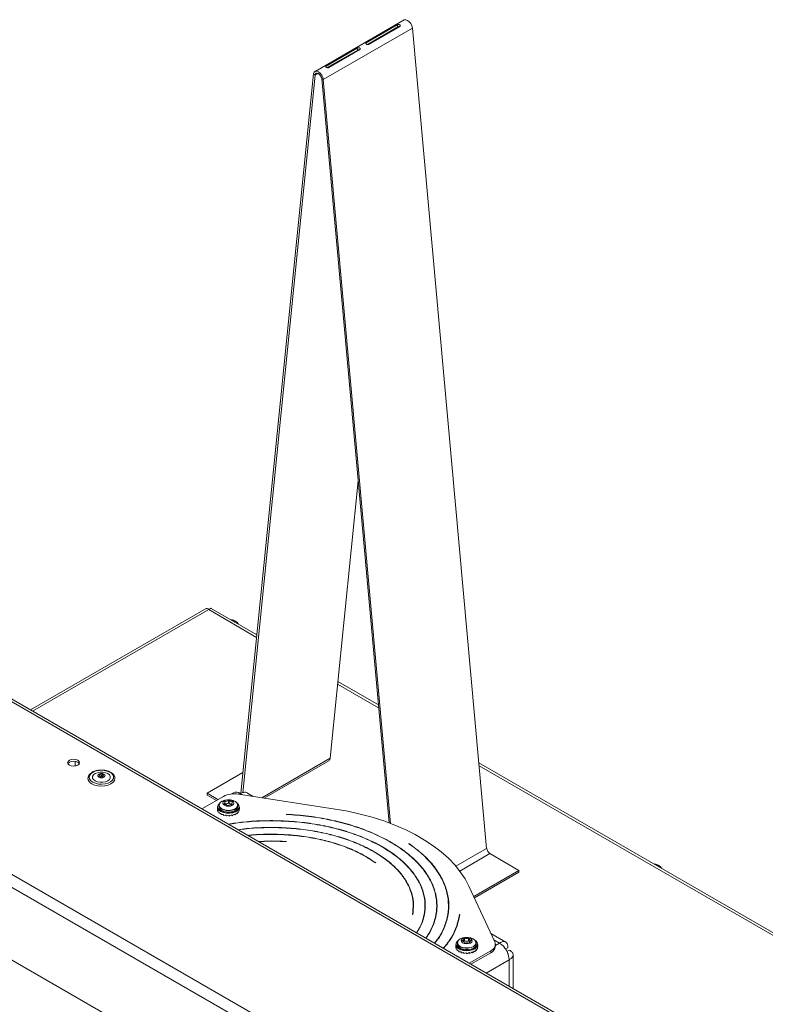
# Model space of a CAD drawing. Units: inches. Extents: x 20 to 159, y 12 to 131.
# Drawn here: x 120 to 132, y 115 to 131 of the extents above; entities that cross this region are included whole.
import ezdxf

# ---------------------------------------------------------------- set-up
doc = ezdxf.new("R2010")
doc.units = ezdxf.units.IN
doc.header["$LTSCALE"] = 16
doc.header["$MEASUREMENT"] = 0

msp = doc.modelspace()

# ---------------------------------------------------------------- linework, layer by layer
at = {"color": 7, "linetype": 'Continuous', "lineweight": 15}
for p, q in [((125.778, 131.047), (124.364, 130.23)), ((124.495, 130.101), (125.91, 130.917)), ((125.175, 130.683), (125.67, 130.969)), ((125.195, 130.658), (125.677, 130.936)), ((125.206, 130.657), (125.702, 130.943)), ((125.713, 130.944), (125.218, 130.658)), ((125.677, 130.936), (125.67, 130.969)), ((125.91, 130.917), (127.088, 117.897)), ((125.179, 130.664), (125.175, 130.683)), ((124.539, 130.315), (125.034, 130.601)), ((124.558, 130.29), (125.041, 130.569)), ((124.57, 130.289), (125.065, 130.575)), ((125.076, 130.577), (124.581, 130.291)), ((125.041, 130.569), (125.034, 130.601)), ((124.367, 130.172), (124.413, 130.199)), ((124.543, 130.296), (124.539, 130.315)), ((123.188, 118.772), (124.342, 130.19)), ((123.216, 118.781), (124.367, 130.172)), ((124.367, 130.172), (124.342, 130.19)), ((124.495, 130.101), (124.47, 130.112)), ((124.47, 130.112), (125.539, 118.303)), ((124.495, 130.101), (125.564, 118.294)), ((147.745, 103.947), (104.353, 128.997)), ((147.808, 103.954), (104.416, 129.003)), ((145.373, 102.578), (101.981, 127.627)), ((145.284, 102.424), (101.892, 127.474)), ((145.284, 101.271), (101.892, 126.32)), ((124.603, 119.328), (125.048, 123.73)), ((122.638, 121.706), (119.847, 120.095)), ((122.677, 121.687), (119.883, 120.074)), ((123.438, 121.247), (122.677, 121.687)), ((123.442, 121.287), (122.716, 121.706)), ((125.374, 120.13), (124.722, 120.506)), ((125.369, 120.175), (124.726, 120.546)), ((120.558, 119.278), (120.558, 119.205)), ((123.519, 118.702), (124.603, 119.328)), ((123.557, 118.697), (124.581, 119.288)), ((148.898, 106.592), (126.965, 119.254)), ((122.651, 118.772), (123.221, 119.101)), ((148.894, 106.552), (126.969, 119.209)), ((120.924, 119.07), (120.943, 119.081)), ((120.954, 119.052), (120.924, 119.07)), ((120.924, 119.034), (120.954, 119.052)), ((120.943, 119.023), (120.924, 119.034)), ((120.943, 119.081), (120.974, 119.063)), ((120.943, 119.081), (120.943, 119.058)), ((120.974, 119.041), (120.943, 119.023)), ((120.954, 119.052), (120.954, 119.029)), ((120.974, 119.063), (121.004, 119.081)), ((120.974, 119.063), (120.974, 119.041)), ((121.004, 119.023), (120.974, 119.041)), ((121.024, 119.07), (120.994, 119.052)), ((120.994, 119.052), (121.024, 119.034)), ((120.994, 119.052), (120.994, 119.029)), ((121.004, 119.081), (121.004, 119.058)), ((121.004, 119.081), (121.024, 119.07)), ((121.024, 119.034), (121.004, 119.023)), ((122.91, 118.722), (122.568, 118.524)), ((122.651, 118.772), (122.824, 118.672)), ((122.651, 118.743), (122.651, 118.772)), ((122.651, 118.743), (122.798, 118.658)), ((122.931, 118.631), (122.931, 118.645)), ((122.993, 118.619), (122.993, 118.66)), ((123.002, 118.619), (123.002, 118.66)), ((123.069, 118.78), (123.037, 118.761)), ((123.056, 118.629), (123.056, 118.636)), ((124.685, 118.522), (123.151, 118.759)), ((123.177, 118.769), (123.158, 118.758)), ((123.21, 118.75), (123.177, 118.769)), ((123.383, 118.723), (123.295, 118.774)), ((122.814, 118.555), (122.814, 118.522)), ((122.84, 118.582), (122.84, 118.56)), ((122.918, 118.598), (122.918, 118.602)), ((122.932, 118.596), (122.932, 118.625)), ((123.046, 118.609), (123.046, 118.589)), ((123.052, 118.59), (123.052, 118.593)), ((123.138, 118.56), (123.138, 118.582)), ((123.148, 118.468), (123.141, 118.472)), ((123.162, 118.493), (123.158, 118.494)), ((123.164, 118.522), (123.164, 118.555)), ((123.089, 118.428), (123.082, 118.438)), ((123.123, 118.446), (123.115, 118.453)), ((123.909, 118.44), (123.909, 118.437)), ((123.909, 118.004), (123.909, 118.007)), ((125.857, 117.974), (125.853, 117.972)), ((126.6, 117.615), (127.088, 117.897)), ((126.661, 117.538), (127.14, 117.814)), ((127.14, 117.814), (127.601, 117.547)), ((125.323, 117.666), (125.327, 117.667)), ((126.883, 117.133), (127.601, 117.547)), ((127.601, 117.547), (127.601, 117.518)), ((126.893, 117.11), (127.601, 117.518)), ((126.789, 117.333), (126.789, 117.333)), ((127.217, 116.412), (126.806, 117.297)), ((125.926, 116.982), (125.925, 116.989)), ((126.297, 116.967), (126.298, 116.972)), ((126.3, 116.966), (126.297, 116.968)), ((126.482, 116.949), (126.482, 116.991)), ((125.909, 116.849), (125.914, 116.849)), ((126.664, 116.849), (126.659, 116.849)), ((126.727, 116.423), (126.727, 116.464)), ((126.734, 116.429), (126.734, 116.47)), ((126.802, 116.432), (126.802, 116.473)), ((126.81, 116.43), (126.81, 116.47)), ((126.847, 116.433), (126.847, 116.438)), ((127.39, 116.411), (127.155, 116.546)), ((127.291, 116.394), (127.202, 116.446)), ((126.597, 116.372), (126.597, 116.328)), ((126.62, 116.419), (126.639, 116.436)), ((126.623, 116.398), (126.623, 116.376)), ((126.697, 116.428), (126.697, 116.433)), ((126.817, 116.402), (126.817, 116.396)), ((126.817, 116.397), (126.817, 116.398)), ((126.924, 116.277), (126.917, 116.281)), ((126.921, 116.376), (126.921, 116.398)), ((126.941, 116.301), (126.937, 116.303)), ((126.947, 116.328), (126.947, 116.372)), ((126.947, 116.327), (126.947, 116.328)), ((127.226, 116.356), (127.291, 116.394)), ((127.226, 116.342), (127.226, 116.375)), ((127.424, 116.317), (127.389, 116.297)), ((127.389, 116.297), (127.424, 116.317)), ((127.444, 116.283), (127.409, 116.263)), ((126.81, 116.075), (127.153, 116.273)), ((126.839, 116.059), (127.153, 116.24)), ((126.86, 116.24), (126.854, 116.251)), ((126.896, 116.256), (126.888, 116.264)), ((127.08, 115.919), (127.444, 116.13)), ((127.153, 116.24), (127.153, 116.273)), ((127.444, 115.709), (127.444, 116.13)), ((127.507, 115.673), (127.507, 116.206))]:
    msp.add_line(p, q, dxfattribs=at)
at = {"color": 7, "linetype": 'Continuous', "lineweight": 15, "flags": 128}
for points in [[(125.91, 130.917), (125.902, 130.953), (125.884, 130.989), (125.86, 131.02), (125.833, 131.041), (125.805, 131.051), (125.781, 131.048), (125.778, 131.047)], [(124.342, 130.19), (124.35, 130.216), (124.367, 130.232), (124.391, 130.235), (124.419, 130.225), (124.446, 130.203), (124.47, 130.172), (124.487, 130.137), (124.495, 130.101)], [(124.367, 130.172), (124.372, 130.19), (124.384, 130.2), (124.4, 130.202), (124.419, 130.196), (124.437, 130.181), (124.453, 130.16), (124.465, 130.136), (124.47, 130.112)], [(123.09, 121.49), (123.067, 121.507), (123.043, 121.518)], [(120.598, 119.295), (120.568, 119.307), (120.532, 119.311), (120.496, 119.307), (120.466, 119.295), (120.445, 119.278), (120.438, 119.257), (120.445, 119.236), (120.466, 119.219), (120.496, 119.207), (120.532, 119.203), (120.568, 119.207), (120.598, 119.219), (120.619, 119.236), (120.626, 119.257), (120.619, 119.278), (120.598, 119.295)], [(120.598, 119.264), (120.568, 119.276), (120.532, 119.28), (120.496, 119.276), (120.466, 119.264), (120.445, 119.247), (120.442, 119.242)], [(120.622, 119.242), (120.619, 119.247), (120.598, 119.264)], [(120.838, 118.948), (120.879, 118.93), (120.928, 118.919), (120.98, 118.915), (121.032, 118.921), (121.079, 118.934), (121.119, 118.953), (121.148, 118.979), (121.164, 119.008), (121.165, 119.038), (121.153, 119.067), (121.127, 119.094), (121.09, 119.115), (121.044, 119.13), (120.994, 119.137), (120.941, 119.136), (120.891, 119.127), (120.847, 119.11), (120.813, 119.087), (120.79, 119.06), (120.781, 119.03), (120.787, 119), (120.806, 118.972), (120.838, 118.948)], [(120.874, 118.969), (120.91, 118.954), (120.952, 118.946), (120.996, 118.946), (121.038, 118.954), (121.074, 118.969), (121.1, 118.989), (121.114, 119.014), (121.114, 119.039), (121.1, 119.064), (121.074, 119.084), (121.038, 119.099), (120.996, 119.107), (120.952, 119.107), (120.91, 119.099), (120.874, 119.084), (120.848, 119.064), (120.834, 119.039), (120.834, 119.014), (120.848, 118.989), (120.874, 118.969)], [(120.823, 118.922), (120.867, 118.903), (120.919, 118.89), (120.974, 118.886), (121.029, 118.89), (121.081, 118.903), (121.125, 118.922), (121.159, 118.948), (121.18, 118.977), (121.187, 119.009), (121.187, 119.012)], [(122.931, 118.663), (122.976, 118.67), (123.022, 118.668), (123.064, 118.658), (123.1, 118.641), (123.124, 118.619), (123.135, 118.593), (123.132, 118.567), (123.116, 118.542), (123.086, 118.522), (123.047, 118.508), (123.003, 118.501), (122.957, 118.503), (122.914, 118.512), (122.879, 118.529), (122.855, 118.552), (122.843, 118.577), (122.846, 118.604), (122.863, 118.629), (122.892, 118.649), (122.931, 118.663)], [(122.955, 118.663), (122.988, 118.667), (123.022, 118.664), (123.05, 118.653), (123.07, 118.637), (123.077, 118.617), (123.071, 118.598), (123.052, 118.582), (123.024, 118.57), (122.991, 118.566), (122.957, 118.57), (122.928, 118.581), (122.909, 118.597), (122.902, 118.616), (122.908, 118.635), (122.927, 118.652), (122.955, 118.663)], [(122.931, 118.645), (122.93, 118.645), (122.929, 118.645), (122.927, 118.644), (122.926, 118.644), (122.926, 118.643), (122.925, 118.642), (122.926, 118.641), (122.926, 118.641)], [(123.06, 118.631), (123.06, 118.632), (123.061, 118.633), (123.061, 118.634), (123.06, 118.634), (123.06, 118.635), (123.059, 118.636), (123.058, 118.636), (123.056, 118.636)], [(123.164, 118.555), (123.164, 118.553), (123.156, 118.525), (123.135, 118.499), (123.101, 118.478), (123.059, 118.463), (123.011, 118.455), (122.961, 118.456), (122.913, 118.465), (122.872, 118.481), (122.84, 118.503), (122.82, 118.529), (122.814, 118.555)], [(123.123, 118.62), (123.14, 118.605), (123.157, 118.577), (123.158, 118.548), (123.145, 118.52), (123.118, 118.495), (123.079, 118.476), (123.033, 118.465), (122.982, 118.462), (122.932, 118.467), (122.888, 118.481), (122.852, 118.502), (122.829, 118.528), (122.819, 118.556), (122.825, 118.585), (122.846, 118.612), (122.856, 118.62)], [(123.138, 118.582), (123.135, 118.563), (123.117, 118.538), (123.088, 118.517), (123.048, 118.503), (123.003, 118.496), (122.957, 118.498), (122.913, 118.508), (122.877, 118.525), (122.853, 118.548), (122.841, 118.574), (122.84, 118.582)], [(123.138, 118.56), (123.135, 118.541), (123.117, 118.516), (123.088, 118.495), (123.048, 118.481), (123.003, 118.474), (122.957, 118.476), (122.913, 118.486), (122.877, 118.503), (122.853, 118.526), (122.841, 118.552), (122.84, 118.56)], [(122.918, 118.602), (122.917, 118.601), (122.917, 118.6), (122.917, 118.6), (122.917, 118.599), (122.918, 118.598), (122.919, 118.598), (122.92, 118.597), (122.922, 118.597)], [(123.047, 118.589), (123.048, 118.589), (123.049, 118.589), (123.05, 118.589), (123.051, 118.59), (123.052, 118.59), (123.052, 118.591), (123.052, 118.592), (123.052, 118.593)], [(126.806, 117.297), (126.745, 117.413), (126.67, 117.526), (126.582, 117.635), (126.48, 117.741), (126.366, 117.843), (126.24, 117.939), (126.103, 118.03), (125.955, 118.116), (125.797, 118.195), (125.629, 118.268), (125.454, 118.334), (125.271, 118.392), (125.081, 118.443), (124.885, 118.487), (124.685, 118.522)], [(129.808, 117.613), (129.784, 117.629), (129.761, 117.64)], [(126.641, 116.439), (126.668, 116.461), (126.704, 116.476), (126.748, 116.485), (126.794, 116.485), (126.838, 116.477), (126.875, 116.462), (126.902, 116.441), (126.917, 116.416), (126.918, 116.389), (126.904, 116.364), (126.877, 116.342), (126.84, 116.326), (126.797, 116.318), (126.751, 116.318), (126.707, 116.326), (126.67, 116.341), (126.642, 116.362), (126.628, 116.387), (126.627, 116.414), (126.641, 116.439)], [(126.694, 116.455), (126.715, 116.471), (126.744, 116.481), (126.778, 116.483), (126.811, 116.478), (126.838, 116.466), (126.855, 116.449), (126.86, 116.429), (126.851, 116.41), (126.83, 116.395), (126.8, 116.385), (126.766, 116.382), (126.733, 116.388), (126.706, 116.4), (126.689, 116.417), (126.685, 116.436), (126.694, 116.455)], [(126.734, 116.47), (126.733, 116.471), (126.732, 116.471), (126.73, 116.471), (126.729, 116.47), (126.728, 116.47), (126.727, 116.469), (126.727, 116.468), (126.727, 116.467)], [(126.81, 116.47), (126.809, 116.471), (126.809, 116.472), (126.808, 116.472), (126.807, 116.473), (126.805, 116.473), (126.804, 116.473), (126.803, 116.473), (126.802, 116.473)], [(126.847, 116.433), (126.848, 116.433), (126.849, 116.434), (126.85, 116.435), (126.85, 116.435), (126.85, 116.436), (126.849, 116.437), (126.848, 116.437), (126.847, 116.438)], [(126.947, 116.372), (126.945, 116.354), (126.929, 116.327), (126.901, 116.303), (126.862, 116.285), (126.816, 116.274), (126.767, 116.271), (126.718, 116.276), (126.673, 116.288), (126.636, 116.308), (126.611, 116.333), (126.598, 116.36), (126.597, 116.372)], [(126.906, 116.436), (126.914, 116.43), (126.935, 116.403), (126.942, 116.375), (126.934, 116.346), (126.912, 116.319), (126.877, 116.298), (126.833, 116.284), (126.783, 116.278), (126.733, 116.28), (126.686, 116.291), (126.646, 116.31), (126.618, 116.334), (126.604, 116.362), (126.605, 116.391), (126.62, 116.419), (126.62, 116.419)], [(126.921, 116.398), (126.92, 116.385), (126.906, 116.36), (126.879, 116.338), (126.841, 116.322), (126.797, 116.313), (126.751, 116.313), (126.706, 116.321), (126.668, 116.337), (126.64, 116.358), (126.625, 116.384), (126.623, 116.398)], [(126.921, 116.376), (126.92, 116.363), (126.906, 116.337), (126.879, 116.316), (126.841, 116.299), (126.797, 116.291), (126.751, 116.291), (126.706, 116.299), (126.668, 116.314), (126.64, 116.336), (126.625, 116.361), (126.623, 116.376)], [(126.697, 116.433), (126.696, 116.432), (126.695, 116.431), (126.694, 116.431), (126.694, 116.43), (126.695, 116.429), (126.695, 116.428), (126.696, 116.428), (126.697, 116.427)], [(126.735, 116.395), (126.735, 116.394), (126.735, 116.393), (126.736, 116.393), (126.737, 116.392), (126.739, 116.392), (126.74, 116.392), (126.741, 116.392), (126.743, 116.393)], [(126.81, 116.43), (126.809, 116.43), (126.809, 116.431), (126.808, 116.432), (126.807, 116.432), (126.805, 116.432), (126.804, 116.432), (126.803, 116.432), (126.802, 116.432)], [(126.81, 116.395), (126.811, 116.395), (126.813, 116.395), (126.814, 116.395), (126.815, 116.395), (126.816, 116.396), (126.817, 116.396), (126.817, 116.397), (126.817, 116.398)]]:
    msp.add_lwpolyline(points, dxfattribs=at)
at = {"color": 7, "linetype": 'Continuous', "lineweight": 15}
for centre, radius, start, end in [((124.553, 119.329), 0.0499, 303.7278, 358.9051), ((120.861, 119.015), 0.1, 180.3952, 247.7337), ((120.938, 119.052), 0.0227, 129.2858, 230.7145), ((120.96, 119.029), 0.0551, 108.0182, 131.9764), ((120.96, 119.075), 0.0551, 228.0218, 251.9836), ((120.974, 118.99), 0.0962, 71.5122, 108.4876), ((120.974, 119.114), 0.0962, 251.5125, 288.4878), ((120.987, 119.029), 0.0551, 48.0216, 71.9838), ((120.987, 119.075), 0.055, 288.0131, 311.9815), ((121.01, 119.052), 0.0227, 309.2854, 50.7137), ((123.114, 118.681), 0.109, 54.3841, 114.3064), ((123.086, 118.381), 0.384, 80.229, 117.3571), ((122.907, 118.624), 0.0252, 296.6172, 40.1747), ((122.943, 118.73), 0.0865, 262.2409, 305.6051), ((122.997, 118.655), 0.00679, 45.4734, 126.7891), ((123.054, 118.705), 0.0684, 221.1449, 272.1997), ((123.071, 118.609), 0.0252, 116.6149, 220.1743), ((122.924, 118.529), 0.0684, 41.1451, 92.1982), ((122.943, 118.69), 0.0865, 262.2409, 305.6051), ((122.98, 118.579), 0.00679, 225.4745, 306.7879), ((123.035, 118.503), 0.0865, 82.2422, 125.6031), ((122.997, 118.614), 0.00679, 45.4734, 126.7891), ((123.049, 118.657), 0.0605, 218.9545, 266.5358), ((127.202, 117.91), 0.114, 186.4713, 237.1635), ((126.691, 116.468), 0.0355, 278.7463, 359.6725), ((126.765, 116.567), 0.101, 252.5812, 291.4875), ((126.851, 116.48), 0.0424, 193.2572, 264.599), ((126.693, 116.385), 0.0424, 13.2572, 84.599), ((126.705, 116.423), 0.0219, 334.879, 359.7618), ((126.732, 116.424), 0.00636, 66.8348, 135.5206), ((126.765, 116.526), 0.101, 252.5812, 291.4875), ((126.78, 116.298), 0.101, 72.5805, 111.4882), ((126.836, 116.431), 0.0268, 184.0675, 229.8841), ((126.853, 116.398), 0.0355, 98.7461, 179.6727), ((127.114, 116.375), 0.11, 290.7421, 19.4613), ((127.1, 116.355), 0.126, 294.5251, 354.1551), ((127.113, 116.115), 0.332, 2.6056, 57.3942)]:
    msp.add_arc(centre, radius, start, end, dxfattribs=at)
for centre, major_axis, ratio, start_param, end_param in [((122.989, 118.515), (0.175, -0.007), 0.240465, 3.151649, 3.20733), ((122.989, 118.617), (0.019, 0.634), 0.274596, 1.732545, 1.759055), ((122.989, 118.515), (0.175, 0.009), 0.24151, 3.21121, 3.4465), ((122.989, 118.617), (-0.023, 0.633), 0.273884, 1.756175, 1.782685), ((122.989, 118.515), (0.175, 0.025), 0.261186, 3.44796, 3.683249), ((122.989, 118.617), (-0.063, 0.627), 0.260225, 1.780639, 1.807149), ((122.989, 118.515), (0.16, 0.092), 0.760941, 5.169731, 5.405021), ((122.989, 118.617), (-0.131, 0.455), 0.254934, 4.307696, 4.334205), ((122.989, 118.515), (0.161, 0.08), 0.839667, 5.445298, 5.680588), ((122.989, 118.617), (-0.089, 0.44), 0.342767, 4.35981, 4.38632), ((122.989, 118.515), (0.171, 0.039), 0.905568, 5.899691, 6.0793), ((122.989, 118.515), (0.175, 0.04), 0.297095, 3.678726, 3.914016), ((122.989, 118.617), (-0.099, 0.615), 0.233975, 1.807155, 1.833665), ((122.989, 118.515), (0.174, 0.054), 0.345647, 3.901719, 4.137009), ((122.989, 118.617), (-0.13, 0.599), 0.195687, 1.836228, 1.862738), ((122.989, 118.515), (0.173, 0.067), 0.403288, 4.116959, 4.352248), ((122.989, 118.617), (-0.153, 0.578), 0.145921, 1.86742, 1.893929), ((122.989, 118.515), (0.171, 0.077), 0.467249, 4.325821, 4.561111), ((122.989, 118.617), (-0.169, 0.554), 0.085094, 1.899238, 1.925748), ((122.989, 118.515), (0.169, 0.085), 0.535734, 4.530656, 4.765946), ((122.989, 118.617), (-0.175, 0.528), 0.013485, 1.92899, 1.955499), ((122.989, 118.515), (0.166, 0.091), 0.607781, 4.73488, 4.97017), ((122.989, 118.617), (-0.172, 0.502), 0.068498, 4.304302, 4.330812), ((122.989, 118.515), (0.163, 0.094), 0.682977, 4.944048, 5.179338), ((122.989, 118.617), (-0.158, 0.477), 0.15947, 4.29408, 4.32059), ((126.772, 116.331), (0.175, 0.004), 0.239116, 3.136035, 3.371325), ((126.772, 116.433), (-0.01, 0.634), 0.275512, 1.748723, 1.775232), ((126.772, 116.331), (0.175, 0.02), 0.253097, 3.373996, 3.609286), ((126.772, 116.433), (-0.051, 0.63), 0.265901, 1.772769, 1.799279), ((126.772, 116.331), (0.161, 0.093), 0.736171, 5.095725, 5.331015), ((126.772, 116.433), (-0.141, 0.461), 0.224937, 4.300003, 4.326513), ((126.772, 116.331), (0.16, 0.086), 0.815156, 5.348967, 5.584257), ((126.772, 116.433), (-0.104, 0.444), 0.317195, 4.338377, 4.364886), ((126.772, 116.331), (0.167, 0.058), 0.888592, 5.720757, 5.956047), ((126.772, 116.433), (-0.05, 0.434), 0.38622, 4.423312, 4.449821), ((126.772, 116.331), (0.175, 0.036), 0.284258, 3.60693, 3.84222), ((126.772, 116.433), (-0.089, 0.62), 0.243557, 1.798545, 1.825055), ((126.772, 116.331), (0.174, 0.05), 0.329238, 3.832444, 4.067734), ((126.772, 116.433), (-0.121, 0.604), 0.208993, 1.826814, 1.853323), ((126.772, 116.331), (0.173, 0.063), 0.384364, 4.050028, 4.285318), ((126.772, 116.433), (-0.147, 0.585), 0.162784, 1.857448, 1.883958), ((126.772, 116.331), (0.172, 0.074), 0.446576, 4.260685, 4.495975), ((126.772, 116.433), (-0.165, 0.562), 0.105402, 1.889298, 1.915808), ((126.772, 116.331), (0.17, 0.083), 0.513776, 4.466478, 4.701768), ((126.772, 116.433), (-0.174, 0.536), 0.037156, 1.920075, 1.946585), ((126.772, 116.331), (0.167, 0.089), 0.584766, 4.670435, 4.905724), ((126.772, 116.433), (-0.174, 0.51), 0.041641, 4.310623, 4.337132), ((126.772, 116.331), (0.164, 0.093), 0.659, 4.877218, 5.112508), ((126.772, 116.433), (-0.163, 0.484), 0.130059, 4.295323, 4.321833)]:
    msp.add_ellipse(centre, major_axis=major_axis, ratio=ratio, start_param=start_param, end_param=end_param, dxfattribs=at)
for points, knots in [([(125.67, 130.969), (125.674, 130.97), (125.68, 130.972), (125.691, 130.974), (125.701, 130.974), (125.709, 130.97), (125.716, 130.965), (125.718, 130.958), (125.717, 130.951), (125.714, 130.946), (125.713, 130.944)], [0, 0, 0, 0, 0.140379, 0.261479, 0.376538, 0.500676, 0.621463, 0.735421, 0.857467, 1, 1, 1, 1]), ([(125.677, 130.936), (125.68, 130.938), (125.686, 130.94), (125.694, 130.942), (125.699, 130.943), (125.703, 130.943), (125.706, 130.942), (125.708, 130.941), (125.709, 130.941)], [0, 0, 0, 0, 0.324062, 0.580753, 0.690792, 0.793814, 0.895039, 1, 1, 1, 1]), ([(125.218, 130.658), (125.214, 130.657), (125.207, 130.656), (125.197, 130.657), (125.187, 130.66), (125.179, 130.664), (125.172, 130.668), (125.169, 130.673), (125.17, 130.678), (125.173, 130.681), (125.175, 130.683)], [0, 0, 0, 0, 0.140372, 0.261481, 0.376528, 0.500678, 0.621465, 0.735422, 0.857468, 1, 1, 1, 1]), ([(125.034, 130.601), (125.037, 130.602), (125.044, 130.605), (125.055, 130.607), (125.065, 130.606), (125.073, 130.603), (125.079, 130.598), (125.082, 130.591), (125.081, 130.584), (125.078, 130.579), (125.076, 130.577)], [0, 0, 0, 0, 0.14038, 0.261481, 0.376542, 0.50068, 0.62147, 0.735429, 0.857466, 1, 1, 1, 1]), ([(125.041, 130.569), (125.044, 130.57), (125.05, 130.573), (125.058, 130.575), (125.063, 130.575), (125.067, 130.575), (125.07, 130.575), (125.072, 130.574), (125.073, 130.573)], [0, 0, 0, 0, 0.324062, 0.580753, 0.690792, 0.793814, 0.895039, 1, 1, 1, 1]), ([(124.581, 130.291), (124.578, 130.29), (124.571, 130.289), (124.56, 130.29), (124.55, 130.292), (124.542, 130.296), (124.536, 130.301), (124.533, 130.305), (124.534, 130.31), (124.537, 130.314), (124.539, 130.315)], [0, 0, 0, 0, 0.140371, 0.261479, 0.376532, 0.500679, 0.621465, 0.735422, 0.857456, 1, 1, 1, 1]), ([(122.638, 121.706), (122.643, 121.707), (122.653, 121.71), (122.669, 121.694), (122.677, 121.687)], [0, 0, 0, 0, 0.499951, 1, 1, 1, 1]), ([(122.677, 121.687), (122.683, 121.692), (122.695, 121.705), (122.71, 121.711), (122.714, 121.706), (122.715, 121.705)], [0, 0, 0, 0, 0.3738161, 0.8270072, 1, 1, 1, 1]), ([(123.151, 121.456), (123.149, 121.458), (123.14, 121.473), (123.12, 121.491), (123.094, 121.51), (123.068, 121.522), (123.046, 121.528), (123.032, 121.526), (123.029, 121.526)], [0, 0, 0, 0, 0.046617, 0.331371, 0.522705, 0.687603, 0.935404, 1, 1, 1, 1]), ([(121.187, 119.013), (121.186, 119.022), (121.183, 119.043), (121.165, 119.071), (121.137, 119.097), (121.1, 119.118), (121.054, 119.133), (121.004, 119.141), (120.952, 119.142), (120.901, 119.135), (120.854, 119.121), (120.814, 119.1), (120.785, 119.074), (120.765, 119.045), (120.763, 119.025), (120.762, 119.015)], [0, 0, 0, 0, 0.065608, 0.13948, 0.215851, 0.295324, 0.375982, 0.456499, 0.536871, 0.617342, 0.69813, 0.779549, 0.861759, 0.935058, 1, 1, 1, 1]), ([(123.177, 118.769), (123.196, 118.776), (123.233, 118.79), (123.274, 118.788), (123.29, 118.775), (123.294, 118.772)], [0, 0, 0, 0, 0.431183, 0.862369, 1, 1, 1, 1]), ([(125.979, 116.555), (126.005, 116.598), (126.062, 116.694), (126.107, 116.849), (126.12, 117.017), (126.093, 117.187), (126.027, 117.356), (125.921, 117.52), (125.777, 117.677), (125.596, 117.824), (125.38, 117.957), (125.133, 118.074), (124.858, 118.172), (124.559, 118.25), (124.24, 118.305), (123.908, 118.336), (123.568, 118.34), (123.258, 118.324), (123.067, 118.294), (122.987, 118.282)], [0, 0, 0, 0, 0.045718, 0.100702, 0.156475, 0.213019, 0.270327, 0.328433, 0.387323, 0.446978, 0.507425, 0.568654, 0.63065, 0.693438, 0.757011, 0.82136, 0.886493, 0.952405, 1, 1, 1, 1]), ([(122.991, 118.28), (123.07, 118.292), (123.26, 118.321), (123.569, 118.337), (123.908, 118.333), (124.239, 118.302), (124.557, 118.247), (124.855, 118.17), (125.13, 118.072), (125.377, 117.955), (125.592, 117.822), (125.773, 117.676), (125.917, 117.519), (126.022, 117.355), (126.088, 117.187), (126.115, 117.017), (126.102, 116.85), (126.058, 116.695), (126.001, 116.6), (125.975, 116.557)], [0, 0, 0, 0, 0.047091, 0.113081, 0.178289, 0.242712, 0.306351, 0.369208, 0.431281, 0.49257, 0.553077, 0.6128, 0.671741, 0.729898, 0.787273, 0.843865, 0.899675, 0.954702, 1, 1, 1, 1]), ([(126.123, 116.472), (126.131, 116.482), (126.183, 116.546), (126.242, 116.672), (126.296, 116.849), (126.306, 117.032), (126.275, 117.215), (126.201, 117.397), (126.084, 117.574), (125.926, 117.743), (125.729, 117.9), (125.495, 118.043), (125.227, 118.168), (124.93, 118.273), (124.607, 118.355), (124.265, 118.414), (124.028, 118.431), (123.909, 118.44)], [0, 0, 0, 0, 0.012308, 0.077265, 0.143065, 0.209739, 0.277277, 0.34566, 0.414916, 0.485038, 0.556018, 0.627861, 0.700563, 0.77413, 0.848567, 0.923836, 1, 1, 1, 1]), ([(123.909, 118.437), (124.028, 118.428), (124.264, 118.411), (124.605, 118.352), (124.927, 118.27), (125.224, 118.166), (125.492, 118.041), (125.725, 117.899), (125.922, 117.742), (126.08, 117.573), (126.196, 117.397), (126.27, 117.215), (126.301, 117.031), (126.291, 116.849), (126.237, 116.673), (126.178, 116.547), (126.127, 116.484), (126.119, 116.474)], [0, 0, 0, 0, 0.076194, 0.151525, 0.225993, 0.299595, 0.372333, 0.444209, 0.51522, 0.585367, 0.654651, 0.723071, 0.790628, 0.857322, 0.923152, 0.988119, 1, 1, 1, 1]), ([(125.914, 116.849), (125.921, 116.9), (125.935, 117.003), (125.911, 117.159), (125.853, 117.314), (125.759, 117.466), (125.628, 117.611), (125.463, 117.747), (125.266, 117.871), (125.039, 117.98), (124.786, 118.072), (124.51, 118.145), (124.216, 118.197), (123.908, 118.227), (123.593, 118.232), (123.335, 118.221), (123.187, 118.199), (123.142, 118.193)], [0, 0, 0, 0, 0.062844, 0.126677, 0.191442, 0.257173, 0.323866, 0.391516, 0.460136, 0.529707, 0.600217, 0.671709, 0.744164, 0.817561, 0.891933, 0.967268, 1, 1, 1, 1]), ([(123.146, 118.191), (123.19, 118.197), (123.336, 118.218), (123.593, 118.23), (123.908, 118.225), (124.215, 118.195), (124.508, 118.143), (124.784, 118.07), (125.036, 117.978), (125.263, 117.869), (125.459, 117.745), (125.624, 117.61), (125.754, 117.465), (125.849, 117.313), (125.906, 117.159), (125.93, 117.003), (125.916, 116.9), (125.909, 116.849)], [0, 0, 0, 0, 0.032047, 0.107446, 0.181881, 0.255353, 0.327861, 0.399407, 0.469989, 0.539608, 0.608265, 0.675959, 0.742691, 0.808462, 0.873269, 0.937115, 1, 1, 1, 1]), ([(125.327, 117.667), (125.269, 117.706), (125.153, 117.785), (124.945, 117.886), (124.714, 117.972), (124.461, 118.04), (124.191, 118.09), (123.908, 118.119), (123.618, 118.124), (123.412, 118.118), (123.307, 118.104), (123.298, 118.103)], [0, 0, 0, 0, 0.117153, 0.236152, 0.356886, 0.479422, 0.60375, 0.729865, 0.857787, 0.98748, 1, 1, 1, 1]), ([(123.302, 118.101), (123.31, 118.102), (123.414, 118.116), (123.618, 118.121), (123.908, 118.116), (124.19, 118.087), (124.46, 118.038), (124.712, 117.969), (124.942, 117.883), (125.15, 117.783), (125.265, 117.705), (125.323, 117.666)], [0, 0, 0, 0, 0.0111, 0.140997, 0.269098, 0.395402, 0.519911, 0.642626, 0.763544, 0.882669, 1, 1, 1, 1]), ([(123.909, 118.007), (123.821, 118.011), (123.672, 118.019), (123.524, 118.01), (123.465, 118.006)], [0, 0, 0, 0, 0.597884, 1, 1, 1, 1]), ([(123.47, 118.004), (123.528, 118.007), (123.674, 118.016), (123.82, 118.008), (123.909, 118.004)], [0, 0, 0, 0, 0.396384, 1, 1, 1, 1]), ([(125.853, 117.972), (125.927, 117.917), (126.073, 117.809), (126.242, 117.627), (126.37, 117.438), (126.451, 117.243), (126.487, 117.046), (126.479, 116.849), (126.424, 116.659), (126.351, 116.505), (126.281, 116.421), (126.259, 116.393)], [0, 0, 0, 0, 0.123181, 0.244964, 0.365352, 0.484342, 0.601935, 0.718133, 0.832933, 0.946337, 1, 1, 1, 1]), ([(126.263, 116.391), (126.286, 116.419), (126.355, 116.504), (126.429, 116.658), (126.484, 116.849), (126.493, 117.046), (126.456, 117.243), (126.374, 117.439), (126.247, 117.629), (126.077, 117.81), (125.931, 117.919), (125.857, 117.974)], [0, 0, 0, 0, 0.054284, 0.167628, 0.282357, 0.398483, 0.515997, 0.634909, 0.755227, 0.87689, 1, 1, 1, 1]), ([(129.868, 117.578), (129.867, 117.58), (129.857, 117.595), (129.837, 117.613), (129.812, 117.632), (129.786, 117.644), (129.764, 117.65), (129.749, 117.648), (129.747, 117.648)], [0, 0, 0, 0, 0.046611, 0.331372, 0.522698, 0.687604, 0.935398, 1, 1, 1, 1]), ([(126.659, 116.849), (126.643, 116.781), (126.613, 116.644), (126.524, 116.463), (126.437, 116.357), (126.4, 116.312)], [0, 0, 0, 0, 0.36963, 0.735067, 1, 1, 1, 1]), ([(126.404, 116.31), (126.441, 116.355), (126.528, 116.462), (126.618, 116.644), (126.648, 116.78), (126.664, 116.849)], [0, 0, 0, 0, 0.266316, 0.630988, 1, 1, 1, 1]), ([(127.424, 116.317), (127.424, 116.335), (127.424, 116.372), (127.401, 116.407), (127.367, 116.422), (127.327, 116.416), (127.302, 116.4), (127.291, 116.394)], [0, 0, 0, 0, 0.215418, 0.430837, 0.646252, 0.86167, 1, 1, 1, 1]), ([(127.369, 116.321), (127.366, 116.329), (127.363, 116.341), (127.354, 116.343), (127.351, 116.344)], [0, 0, 0, 0, 0.747802, 1, 1, 1, 1]), ([(127.444, 116.13), (127.46, 116.139), (127.491, 116.158), (127.51, 116.194), (127.506, 116.232), (127.481, 116.263), (127.454, 116.278), (127.444, 116.283)], [0, 0, 0, 0, 0.215415, 0.430836, 0.646252, 0.861672, 1, 1, 1, 1]), ([(127.431, 116.206), (127.431, 116.212), (127.432, 116.22), (127.424, 116.228), (127.421, 116.23)], [0, 0, 0, 0, 0.6243715, 1, 1, 1, 1])]:
    msp.add_open_spline(points, degree=3, knots=knots, dxfattribs=at)

doc.saveas('drawing.dxf')
